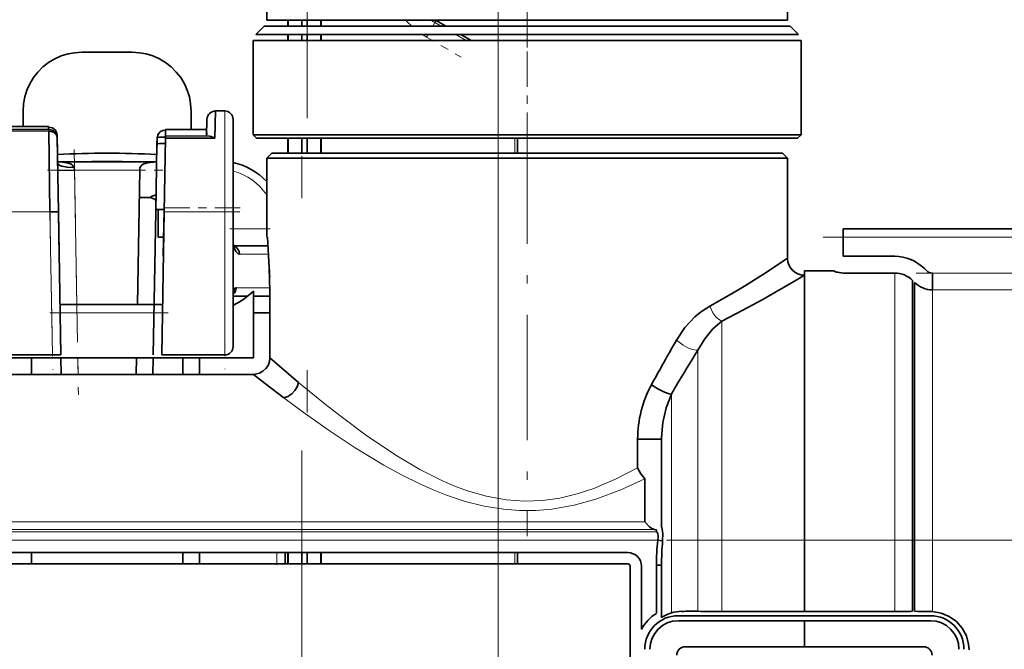
# Model space of a CAD drawing. Extents: x 0 to 420, y 0 to 297.
# Drawn here: x 223 to 234, y 209 to 216 of the extents above; entities that cross this region are included whole.
import ezdxf

# ---------------------------------------------------------------- set-up
doc = ezdxf.new("R2010")
doc.units = 0
doc.linetypes.add('DASHDOT', pattern=[18.5, 12, -3, 0.5, -3])

msp = doc.modelspace()

# ---------------------------------------------------------------- linework, layer by layer
at = {"color": 7, "linetype": 'DASHDOT', "lineweight": 13}
for p, q in [((226.138, 159.359), (226.138, 225.557)), ((226.074, 161.906), (226.074, 225.326)), ((228.411, 217.609), (228.411, 181.753)), ((193.415, 209.838), (233.669, 209.838)), ((233.415, 209.838), (273.669, 209.838))]:
    msp.add_line(p, q, dxfattribs=at)
at = {"color": 7, "linetype": 'DASHDOT', "lineweight": 13, "ltscale": 0.0972}
msp.add_line((228.756, 215.699), (228.756, 219.587), dxfattribs=at)
at = {"color": 7, "lineweight": 35}
for p, q in [((225.656, 216.023), (225.656, 217.22)), ((231.856, 216.023), (231.856, 217.22)), ((226.035, 216.023), (225.656, 216.023)), ((225.906, 216.023), (225.906, 215.952)), ((231.856, 216.023), (226.035, 216.023)), ((226.074, 216.023), (226.074, 215.952)), ((226.138, 215.952), (226.138, 216.023)), ((226.306, 216.023), (226.306, 215.952)), ((227.673, 216.019), (227.789, 215.952)), ((225.627, 215.952), (225.525, 215.851)), ((231.502, 215.952), (225.627, 215.952)), ((231.885, 215.952), (226.01, 215.952)), ((231.885, 215.952), (231.987, 215.851)), ((231.617, 215.78), (225.496, 215.78)), ((225.496, 214.661), (225.496, 215.78)), ((225.525, 215.851), (225.921, 215.851)), ((232.016, 215.78), (225.895, 215.78)), ((225.906, 215.851), (225.906, 215.78)), ((225.921, 215.851), (231.987, 215.851)), ((226.074, 215.851), (226.074, 215.78)), ((226.138, 215.78), (226.138, 215.851)), ((226.306, 215.851), (226.306, 215.78)), ((227.965, 215.851), (228.088, 215.78)), ((232.016, 214.661), (232.016, 215.78)), ((224.056, 215.641), (223.456, 215.641)), ((222.756, 214.941), (222.756, 214.759)), ((224.756, 214.722), (224.756, 214.941)), ((224.941, 214.645), (224.945, 214.845)), ((224.945, 214.844), (224.941, 214.645)), ((224.945, 214.845), (224.943, 214.759)), ((224.945, 214.844), (224.945, 214.845)), ((225.045, 214.943), (225.04, 214.618)), ((225.045, 214.943), (225.156, 214.943)), ((225.256, 213.743), (225.256, 214.843)), ((222.507, 214.759), (223.06, 214.759)), ((223.061, 214.722), (222.528, 214.722)), ((223.06, 214.722), (223.06, 214.759)), ((223.06, 214.752), (223.061, 214.722)), ((224.45, 214.646), (224.451, 214.715)), ((224.451, 214.722), (224.451, 214.646)), ((224.451, 214.722), (224.943, 214.722)), ((225.256, 214.757), (225.256, 214.471)), ((223.076, 213.743), (223.061, 214.702)), ((223.164, 214.435), (223.16, 214.662)), ((223.16, 214.661), (223.161, 214.624)), ((223.161, 214.625), (223.176, 213.744)), ((224.351, 214.625), (224.348, 214.429)), ((224.35, 214.548), (224.351, 214.624)), ((224.45, 214.619), (224.436, 213.743)), ((224.45, 214.619), (224.45, 214.646)), ((224.45, 214.646), (224.974, 214.645)), ((225.04, 214.618), (224.45, 214.619)), ((224.942, 214.662), (224.942, 214.686)), ((225.496, 214.661), (225.895, 214.661)), ((225.536, 214.621), (225.496, 214.661)), ((225.93, 214.621), (225.536, 214.621)), ((225.895, 214.661), (232.016, 214.661)), ((225.906, 214.621), (225.906, 214.441)), ((231.976, 214.621), (225.93, 214.621)), ((226.074, 214.621), (226.074, 214.441)), ((226.138, 214.441), (226.138, 214.621)), ((226.306, 214.621), (226.306, 214.441)), ((228.64, 214.621), (228.64, 214.441)), ((231.976, 214.621), (232.016, 214.661)), ((224.336, 213.744), (224.35, 214.548)), ((225.716, 214.441), (225.656, 214.381)), ((225.656, 214.381), (226.035, 214.381)), ((225.656, 213.441), (225.656, 214.381)), ((231.424, 214.441), (225.716, 214.441)), ((226.035, 214.381), (231.856, 214.381)), ((231.796, 214.441), (226.088, 214.441)), ((231.796, 214.441), (231.856, 214.381)), ((231.856, 213.191), (231.856, 214.381)), ((223.166, 214.339), (224.347, 214.339)), ((223.366, 214.269), (223.368, 214.239)), ((224.144, 214.239), (224.146, 214.269)), ((225.256, 214.361), (225.256, 213.518)), ((223.168, 214.235), (223.368, 214.239)), ((224.116, 212.641), (224.144, 214.239)), ((225.256, 214.065), (225.256, 213.221)), ((224.139, 213.912), (224.25, 213.912)), ((223.176, 213.744), (223.076, 213.743)), ((223.176, 213.744), (223.206, 212.041)), ((223.185, 213.224), (223.176, 213.734)), ((224.306, 212.041), (224.336, 213.744)), ((224.363, 213.772), (224.363, 213.441)), ((224.436, 213.743), (224.406, 212.041)), ((224.436, 213.773), (224.425, 213.221)), ((225.256, 213.743), (225.256, 212.141)), ((223.18, 213.52), (223.185, 213.224)), ((224.429, 213.441), (224.363, 213.441)), ((225.664, 213.441), (225.656, 213.441)), ((232.516, 213.541), (234.862, 213.541)), ((232.516, 213.541), (232.516, 213.441)), ((232.516, 213.441), (232.516, 213.215)), ((225.262, 213.341), (225.67, 213.341)), ((223.185, 213.223), (223.185, 213.224)), ((233.132, 213.215), (232.516, 213.215)), ((232.055, 212.991), (232.056, 212.991)), ((232.056, 213.041), (232.056, 208.99)), ((232.056, 213.041), (232.416, 213.041)), ((232.056, 212.991), (232.056, 212.983)), ((232.056, 212.983), (232.056, 212.991)), ((232.416, 213.033), (232.416, 213.041)), ((232.516, 213.016), (233.132, 213.016)), ((233.132, 213.016), (232.516, 213.016)), ((233.485, 213.068), (233.509, 213.044)), ((233.58, 212.815), (233.58, 213.014)), ((233.344, 208.993), (233.344, 212.927)), ((233.344, 212.927), (233.344, 208.993)), ((233.368, 212.903), (233.368, 208.993)), ((225.256, 212.741), (225.429, 212.741)), ((225.497, 212.802), (225.497, 212.007)), ((225.497, 212.007), (225.497, 212.802)), ((225.497, 212.741), (225.695, 212.741)), ((225.695, 212.007), (225.695, 212.802)), ((223.195, 212.641), (224.416, 212.641)), ((225.695, 212.541), (225.497, 212.541)), ((225.695, 212.491), (225.695, 212.007)), ((222.856, 212.041), (222.356, 212.041)), ((223.106, 212.041), (222.856, 212.041)), ((223.206, 212.041), (223.106, 212.041)), ((224.656, 212.041), (224.406, 212.041)), ((225.156, 212.041), (224.656, 212.041)), ((225.497, 212.007), (222.015, 212.007)), ((222.856, 212.007), (222.856, 211.998)), ((222.856, 211.998), (222.856, 211.809)), ((223.206, 212.007), (223.21, 211.809)), ((224.102, 211.809), (224.105, 212.007)), ((224.302, 211.809), (224.305, 212.007)), ((224.656, 212.007), (224.656, 211.998)), ((224.656, 211.998), (224.656, 211.809)), ((224.856, 211.809), (224.856, 212.007)), ((225.497, 211.809), (222.015, 211.809)), ((222.015, 211.809), (225.497, 211.809)), ((230.356, 211.041), (230.071, 211.041)), ((230.071, 211.041), (230.071, 210.7)), ((230.071, 210.7), (230.071, 211.041)), ((230.356, 211.06), (230.356, 211.041)), ((230.356, 211.06), (230.356, 211.041)), ((230.356, 210.001), (230.356, 211.041)), ((230.156, 210.058), (230.156, 210.567)), ((230.156, 210.058), (230.156, 210.567)), ((230.297, 209.941), (230.296, 209.959)), ((230.297, 209.941), (230.296, 209.959)), ((230.297, 209.937), (230.297, 209.941)), ((230.31, 209.838), (230.368, 209.831)), ((220.756, 209.691), (229.956, 209.691)), ((222.856, 209.691), (222.856, 209.556)), ((224.656, 209.691), (224.656, 209.556)), ((224.856, 209.557), (224.856, 209.691)), ((225.876, 209.691), (225.876, 209.557)), ((225.906, 209.691), (225.906, 209.557)), ((226.074, 209.691), (226.074, 209.557)), ((226.138, 209.557), (226.138, 209.691)), ((226.306, 209.691), (226.306, 209.557)), ((228.64, 209.691), (228.64, 209.557)), ((220.756, 209.557), (229.956, 209.557)), ((229.956, 209.557), (220.756, 209.557)), ((229.982, 209.531), (229.982, 206.551)), ((229.982, 206.551), (229.982, 209.531)), ((230.116, 209.531), (230.116, 208.779)), ((230.296, 209.541), (230.356, 209.541)), ((230.296, 209.541), (230.296, 208.969)), ((230.296, 208.969), (230.296, 209.541)), ((230.356, 209.541), (230.356, 208.921)), ((231.072, 208.99), (232.056, 208.99)), ((232.056, 208.99), (233.132, 208.99)), ((233.58, 208.989), (233.55, 208.99)), ((233.556, 208.996), (233.58, 208.989)), ((230.556, 208.941), (232.056, 208.941)), ((232.056, 208.881), (230.556, 208.881)), ((232.056, 208.881), (230.556, 208.881)), ((233.556, 208.941), (232.056, 208.941)), ((232.056, 208.881), (232.056, 208.571)), ((233.556, 208.881), (232.056, 208.881)), ((232.056, 208.571), (232.056, 208.881)), ((233.556, 208.881), (232.056, 208.881)), ((232.056, 208.571), (230.636, 208.571)), ((233.476, 208.571), (232.056, 208.571))]:
    msp.add_line(p, q, dxfattribs=at)
at = {"color": 7, "lineweight": 13}
for p, q in [((225.914, 216.023), (225.914, 215.952)), ((226.298, 216.023), (226.298, 215.952)), ((227.658, 215.994), (227.673, 216.019)), ((227.658, 215.994), (227.634, 215.952)), ((227.658, 215.994), (227.732, 215.952)), ((225.914, 215.851), (225.914, 215.78)), ((226.298, 215.851), (226.298, 215.78)), ((227.576, 215.851), (227.558, 215.821)), ((227.63, 215.78), (227.558, 215.821)), ((227.907, 215.851), (228.03, 215.78)), ((225.156, 213.743), (225.156, 214.943)), ((223.061, 214.702), (223.061, 214.722)), ((223.061, 214.702), (222.471, 214.702)), ((225.914, 214.621), (225.914, 214.441)), ((226.298, 214.621), (226.298, 214.441)), ((228.411, 214.441), (228.411, 214.621)), ((228.611, 214.621), (228.611, 214.441)), ((223.166, 214.335), (223.227, 214.335)), ((224.285, 214.335), (224.347, 214.335)), ((223.395, 212.641), (223.368, 214.239)), ((223.368, 214.239), (224.144, 214.239)), ((224.436, 213.781), (224.436, 213.773)), ((223.076, 213.743), (222.356, 213.743)), ((223.106, 212.041), (223.076, 213.743)), ((225.156, 213.743), (224.436, 213.743)), ((225.256, 213.743), (225.156, 213.743)), ((225.156, 213.743), (225.156, 212.041)), ((225.256, 213.541), (225.656, 213.541)), ((234.862, 213.441), (232.516, 213.441)), ((225.676, 213.241), (225.332, 213.241)), ((233.132, 208.99), (233.132, 213.016)), ((235.497, 213.014), (233.58, 213.014)), ((225.292, 212.841), (225.694, 212.841)), ((233.58, 208.989), (233.58, 212.815)), ((233.58, 212.815), (235.497, 212.815)), ((224.415, 212.541), (223.197, 212.541)), ((231.072, 212.445), (231.072, 208.99)), ((230.789, 208.993), (230.789, 212.098)), ((223.41, 211.809), (223.407, 212.007)), ((230.473, 211.577), (230.473, 208.975)), ((230.156, 210.058), (196.856, 210.058)), ((230.298, 209.937), (196.79, 209.937)), ((196.856, 209.965), (230.271, 209.965)), ((230.31, 209.838), (200.096, 209.838)), ((225.776, 209.691), (225.776, 209.557)), ((225.914, 209.691), (225.914, 209.557)), ((226.298, 209.691), (226.298, 209.557)), ((228.411, 209.557), (228.411, 209.691)), ((228.611, 209.691), (228.611, 209.557))]:
    msp.add_line(p, q, dxfattribs=at)
at = {"color": 7, "linetype": 'DASHDOT', "lineweight": 13, "ltscale": 0.003046}
msp.add_line((228.756, 215.962), (228.756, 215.84), dxfattribs=at)
at = {"color": 7, "linetype": 'DASHDOT', "lineweight": 13, "ltscale": 0.034757}
msp.add_line((228.756, 214.506), (228.756, 215.896), dxfattribs=at)
at = {"color": 7, "linetype": 'DASHDOT', "lineweight": 13, "ltscale": 0.013492}
msp.add_line((227.501, 215.854), (227.969, 215.584), dxfattribs=at)
at = {"color": 7, "linetype": 'DASHDOT', "lineweight": 13, "ltscale": 0.124275}
msp.add_line((228.756, 214.856), (228.756, 209.885), dxfattribs=at)
at = {"color": 7, "linetype": 'DASHDOT', "lineweight": 13, "ltscale": 0.073001}
msp.add_line((223.363, 214.485), (223.414, 211.566), dxfattribs=at)
at = {"color": 7, "linetype": 'DASHDOT', "lineweight": 13, "ltscale": 0.035444}
msp.add_line((223.048, 214.239), (224.465, 214.239), dxfattribs=at)
at = {"color": 7, "linetype": 'DASHDOT', "lineweight": 13, "ltscale": 0.051151}
msp.add_line((223.073, 213.915), (223.109, 211.869), dxfattribs=at)
at = {"color": 7, "linetype": 'DASHDOT', "lineweight": 13, "ltscale": 0.051041}
msp.add_line((225.156, 213.913), (225.156, 211.871), dxfattribs=at)
at = {"color": 7, "linetype": 'DASHDOT', "lineweight": 13, "ltscale": 0.024937}
msp.add_line((225.339, 213.791), (224.342, 213.791), dxfattribs=at)
at = {"color": 7, "linetype": 'DASHDOT', "lineweight": 13, "ltscale": 0.021609}
msp.add_line((222.284, 213.743), (223.148, 213.743), dxfattribs=at)
at = {"color": 7, "linetype": 'DASHDOT', "lineweight": 13, "ltscale": 0.024609}
msp.add_line((225.338, 213.743), (224.354, 213.743), dxfattribs=at)
at = {"color": 7, "linetype": 'DASHDOT', "lineweight": 13, "ltscale": 0.012}
msp.add_line((225.216, 213.541), (225.696, 213.541), dxfattribs=at)
at = {"color": 7, "linetype": 'DASHDOT', "lineweight": 13, "ltscale": 0.070386}
msp.add_line((232.281, 213.441), (235.097, 213.441), dxfattribs=at)
at = {"color": 7, "linetype": 'DASHDOT', "lineweight": 13, "ltscale": 0.057509}
msp.add_line((233.388, 213.014), (235.689, 213.014), dxfattribs=at)
at = {"color": 7, "linetype": 'DASHDOT', "lineweight": 13, "ltscale": 0.036629}
msp.add_line((223.073, 212.541), (224.538, 212.541), dxfattribs=at)
at = {"color": 7, "linetype": 'DASHDOT', "lineweight": 13, "ltscale": 0.004025}
msp.add_line((225.776, 209.544), (225.776, 209.705), dxfattribs=at)
at = {"color": 7, "lineweight": 35}
for points in [[(223.456, 215.641), (223.372, 215.636), (223.291, 215.622), (223.211, 215.597), (223.133, 215.563), (223.06, 215.518), (222.993, 215.466), (222.933, 215.406), (222.88, 215.339), (222.836, 215.267), (222.801, 215.19), (222.776, 215.11), (222.761, 215.027), (222.756, 214.941)], [(224.756, 214.941), (224.75, 215.027), (224.735, 215.11), (224.71, 215.19), (224.676, 215.267), (224.632, 215.339), (224.579, 215.406), (224.518, 215.466), (224.451, 215.519), (224.378, 215.563), (224.301, 215.597), (224.221, 215.622), (224.14, 215.636), (224.056, 215.641)], [(223.06, 214.752), (223.105, 214.743), (223.141, 214.715), (223.159, 214.675), (223.16, 214.661)], [(224.351, 214.624), (224.362, 214.666), (224.393, 214.698), (224.421, 214.711), (224.451, 214.715)], [(224.974, 214.645), (224.996, 214.641), (225.04, 214.618)], [(223.166, 214.339), (223.222, 214.335), (223.278, 214.327), (223.321, 214.314), (223.34, 214.303), (223.366, 214.269)], [(223.166, 214.326), (223.17, 214.313), (223.176, 214.307), (223.192, 214.296), (223.219, 214.286), (223.28, 214.273), (223.366, 214.269)], [(224.146, 214.269), (224.173, 214.304), (224.192, 214.314), (224.236, 214.327), (224.347, 214.339)], [(224.25, 213.912), (224.282, 213.91), (224.314, 213.9), (224.338, 213.884)], [(224.336, 213.768), (224.337, 213.762), (224.338, 213.765), (224.341, 213.769), (224.345, 213.771), (224.35, 213.772), (224.411, 213.773), (224.436, 213.773)], [(224.436, 213.773), (224.39, 213.773), (224.353, 213.772), (224.339, 213.767), (224.337, 213.764), (224.337, 213.763), (224.337, 213.763), (224.336, 213.763), (224.336, 213.768)], [(225.664, 213.441), (225.686, 213.078), (225.695, 212.802)], [(225.332, 213.241), (225.317, 213.245), (225.29, 213.271), (225.268, 213.317), (225.256, 213.371)], [(230.931, 212.623), (231.188, 212.767), (231.344, 212.861), (231.612, 213.029), (231.856, 213.191)], [(232.056, 212.991), (231.958, 212.931), (231.554, 212.697), (231.325, 212.573), (231.072, 212.445)], [(232.516, 213.016), (232.439, 213.027), (232.422, 213.031), (232.417, 213.032), (232.416, 213.033), (232.416, 213.033), (232.416, 213.033)], [(232.416, 213.033), (232.416, 213.033), (232.416, 213.033), (232.417, 213.032), (232.419, 213.032), (232.436, 213.028), (232.516, 213.016)], [(225.256, 212.781), (225.266, 212.812), (225.278, 212.834), (225.287, 212.841), (225.292, 212.841)], [(230.533, 212.216), (230.634, 212.367), (230.754, 212.496), (230.82, 212.551), (230.931, 212.623)], [(231.072, 212.445), (230.965, 212.352), (230.87, 212.235), (230.789, 212.098)], [(225.695, 212.007), (225.688, 211.962), (225.672, 211.918), (225.645, 211.88), (225.611, 211.848), (225.571, 211.825), (225.497, 211.809)], [(225.695, 212.007), (225.776, 211.936), (226.035, 211.715)], [(225.86, 211.532), (225.642, 211.697), (225.497, 211.809)], [(226.035, 211.715), (226.019, 211.664), (225.992, 211.617), (225.954, 211.578), (225.908, 211.548), (225.86, 211.532)], [(230.473, 211.577), (230.448, 211.581), (230.392, 211.599), (230.313, 211.637), (230.236, 211.688)], [(230.473, 211.577), (230.41, 211.413), (230.371, 211.24), (230.356, 211.06)], [(230.156, 210.567), (230.109, 210.629), (230.071, 210.7)], [(230.071, 210.7), (230.109, 210.629), (230.156, 210.567)], [(230.156, 210.058), (230.214, 209.998), (230.242, 209.977), (230.271, 209.965)], [(230.296, 209.959), (230.296, 209.959), (230.296, 209.959), (230.295, 209.96), (230.293, 209.961), (230.271, 209.965)], [(230.271, 209.965), (230.293, 209.961), (230.295, 209.96), (230.296, 209.959), (230.296, 209.959), (230.296, 209.959)], [(230.31, 209.838), (230.314, 209.88), (230.31, 209.917), (230.304, 209.932), (230.3, 209.936), (230.298, 209.937)], [(230.356, 210.001), (230.356, 209.994), (230.356, 209.993), (230.357, 209.992), (230.357, 209.992), (230.357, 209.993), (230.358, 209.994)], [(230.358, 209.994), (230.357, 209.993), (230.357, 209.992), (230.357, 209.992), (230.357, 209.992), (230.356, 209.993), (230.356, 209.994), (230.356, 210.001)], [(230.358, 209.994), (230.361, 209.989), (230.372, 209.918), (230.368, 209.831)], [(230.356, 208.921), (230.356, 208.922), (230.356, 208.923), (230.357, 208.923), (230.358, 208.923), (230.375, 208.931), (230.431, 208.96), (230.473, 208.975)], [(233.55, 208.99), (233.489, 208.992), (233.415, 208.992), (233.368, 208.993)], [(233.58, 208.989), (233.684, 208.972), (233.78, 208.932), (233.865, 208.871), (233.934, 208.793), (233.984, 208.702), (234.011, 208.601), (234.016, 208.535)], [(230.363, 208.924), (230.358, 208.923), (230.357, 208.923), (230.356, 208.922), (230.356, 208.921)]]:
    msp.add_lwpolyline(points, dxfattribs=at)
at = {"color": 7, "lineweight": 13}
for points in [[(231.072, 212.445), (231.035, 212.466), (231.002, 212.495), (230.965, 212.544), (230.931, 212.623)], [(230.789, 212.098), (230.769, 212.098), (230.725, 212.106), (230.669, 212.127), (230.615, 212.156), (230.533, 212.216)], [(226.035, 211.715), (226.35, 211.458), (226.525, 211.32), (226.849, 211.08), (227.211, 210.837), (227.478, 210.68), (227.758, 210.539), (227.894, 210.481), (228.033, 210.429), (228.267, 210.361), (228.509, 210.318), (228.724, 210.303), (228.939, 210.31), (229.147, 210.34), (229.35, 210.389), (229.548, 210.454), (229.816, 210.568), (230.071, 210.7)], [(230.156, 210.567), (229.871, 210.436), (229.574, 210.325), (229.315, 210.254), (229.049, 210.207), (228.858, 210.191), (228.666, 210.191), (228.475, 210.206), (228.244, 210.243), (228.018, 210.3), (227.798, 210.374), (227.637, 210.438), (227.48, 210.507), (227.262, 210.615), (227.051, 210.731), (226.708, 210.939), (226.387, 211.152), (226.091, 211.361), (225.86, 211.532)]]:
    msp.add_lwpolyline(points, dxfattribs=at)
for centre, radius, start, end in [((228.056, 216.683), 0.995, 221.553, 227.2555), ((228.056, 216.683), 0.795, 236.1132, 240), ((228.056, 216.683), 0.995, 236.7554, 240), ((225.076, 213.552), 0.7, 34.0482, 75.0997)]:
    msp.add_arc(centre, radius, start, end, dxfattribs=at)
at = {"color": 7, "lineweight": 35}
for centre, radius, start, end in [((228.056, 216.683), 0.766, 239.4871, 240), ((225.045, 214.842), 0.1, 90.0652, 178.4348), ((225.156, 214.843), 0.1, 0, 90), ((223.061, 214.622), 0.1, 1, 90), ((223.756, 203.841), 10.6, 86.8005, 93.1996), ((223.756, 203.842), 10.5, 88.6854, 91.3146), ((225.076, 213.552), 0.8, 43.5315, 76.9974), ((223.736, 215.39), 1.565, 289.1777, 292.6116), ((233.131, 212.717), 0.498, 44.813, 89.9812), ((218.987, 212.72), 6.709, 2.0942, 3.3932), ((232.056, 213.191), 0.201, 180.1596, 269.834), ((233.131, 212.718), 0.298, 44.5722, 89.9414), ((233.131, 212.718), 0.298, 44.5722, 89.9414), ((233.58, 213.115), 0.1, 224.9313, 269.8332), ((225.191, 212.841), 0.101, 309.9625, 0.1508), ((233.58, 213.116), 0.3, 225.0698, 270.0113), ((233.58, 213.116), 0.3, 225.0698, 270.0113), ((224.859, 213.449), 0.909, 295.8927, 314.6015), ((225.156, 212.141), 0.1, 270, 0), ((262.191, 194.107), 36.472, 150.2297, 151.1821), ((262.968, 192.237), 37.815, 148.3171, 149.2397), ((231.432, 211.038), 1.361, 151.4747, 179.8441), ((233.135, 209.552), 2.839, 174.2295, 180.2305), ((233.135, 209.552), 2.839, 174.2295, 180.2304), ((233.465, 209.554), 3.109, 174.8877, 180.2535), ((233.465, 209.554), 3.109, 174.8877, 180.2535), ((229.956, 209.531), 0.16, 0.0008, 89.9992), ((229.956, 209.531), 0.0258, 0.0038, 89.9961), ((229.956, 209.531), 0.0258, 0.004, 89.9962), ((230.6, 208.528), 0.465, 90.1789, 105.8208), ((230.714, 197.34), 11.653, 89.6341, 90.5703), ((231.047, 219.984), 10.994, 268.6525, 270.1267), ((233.149, 215.181), 6.191, 269.839, 271.8025), ((233.46, 209.631), 0.641, 265.1785, 269.2625), ((233.547, 208.996), 0.00685, 292.1931, 330.321), ((230.556, 208.541), 0.5, 121.333, 151.6416), ((230.556, 208.541), 0.4, 90, 180), ((230.556, 208.541), 0.34, 90.0002, 179.9998), ((230.556, 208.541), 0.34, 90.0002, 179.9998), ((233.556, 208.541), 0.4, 0, 90), ((233.556, 208.541), 0.34, 0.0002, 89.9998), ((233.556, 208.541), 0.34, 0.0002, 89.9998), ((230.636, 208.471), 0.1, 90.0012, 179.9988), ((233.476, 208.471), 0.1, 0.0012, 89.9988)]:
    msp.add_arc(centre, radius, start, end, dxfattribs=at)
for centre, major_axis, ratio, start_param, end_param in [((223.061, 214.622), (0.1, 0.0017), 0.799631, 6.283181, 7.840016), ((223.06, 214.659), (0.1, 0.0017), 0.104513, 0, 0.427991), ((224.451, 214.622), (0.1, -0.0017), 0.104528, 1.570796, 3.141593), ((224.45, 214.546), (0.1, -0.0017), 0.104528, 1.570796, 3.141593), ((225.234, 213.241), (0, 0.1), 0.980581, 4.712389, 5.98873)]:
    msp.add_ellipse(centre, major_axis=major_axis, ratio=ratio, start_param=start_param, end_param=end_param, dxfattribs=at)

doc.saveas('drawing.dxf')
